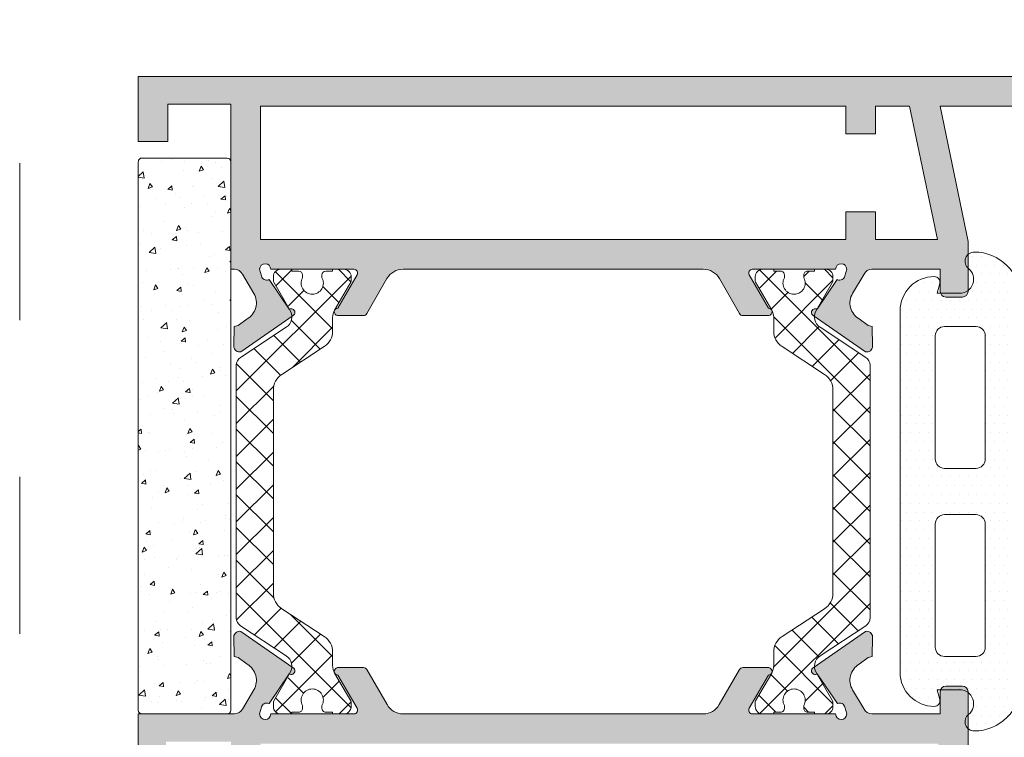
# Model space of a CAD drawing. Units: millimetres. Extents: x 0 to 4200, y -991 to 13.
# Drawn here: x 15 to 28, y -412 to -402 of the extents above; entities that cross this region are included whole.
import ezdxf

# ---------------------------------------------------------------- set-up
doc = ezdxf.new("R2010")
doc.units = ezdxf.units.MM
doc.linetypes.add('AI-Linetype-1', pattern=[4.233333332275, 2.1166666661375, -2.1166666661375])
doc.linetypes.add('DASHED', pattern=[0.75, 0.5, -0.25])
doc.layers.get('0').update_dxf_attribs({"lineweight": 9})
for name, color, linetype, lineweight in [('00_ANOTACIONES', 250, 'Continuous', 9), ('00_GRIS', 250, 'Continuous', 9), ('juntas', 7, 'Continuous', 9), ('perfiles', 7, 'Continuous', 9), ('poliamidas', 7, 'Continuous', 9), ('Sombreado perfiles', 250, 'Continuous', 15)]:
    doc.layers.add(name, color=color, linetype=linetype, lineweight=lineweight)
doc.layers.add('Cajetín', color=1, linetype='DASHED', plot=False)
doc.styles.add('catalogos 2.5', font='arial.ttf', dxfattribs={"height": 2.5})
doc.dimstyles.new('1-1', dxfattribs={"dimtxt": 2.5, "dimasz": 2.5, "dimexe": 0.5, "dimexo": 2.5, "dimgap": 1, "dimtad": 1, "dimdec": 1, "dimdsep": 46, "dimtxsty": 'catalogos 2.5', "dimcen": 0, "dimclrd": 256, "dimclre": 256, "dimclrt": 256, "dimadec": 0, "dimazin": 0, "dimtp": 0.2, "dimtm": 0.2, "dimtfac": 0.2, "dimtdec": 1, "dimtmove": 1, "dimatfit": 0, "dimfxl": 0, "dimtolj": 1, "dimtzin": 0, "dimarcsym": 0})

# ---------------------------------------------------------------- blocks, each defined once
blk = doc.blocks.new('*D278')
at = {"layer": '00_ANOTACIONES', "lineweight": -2, "ltscale": 10, "transparency": 16777216}
for p, q in [((16.60113476187462, -400.3513257196651), (16.60113476187462, -395.2929175052432)), ((188.4001627777604, -400.453034484095), (188.4001627777604, -395.2929175052432)), ((19.10113476187462, -395.7929175052432), (185.9001627777604, -395.7929175052432))]:
    blk.add_line(p, q, dxfattribs=at)
at = {"layer": '00_ANOTACIONES', "ltscale": 10, "transparency": 16777216}
for points in [[(19.10113476187462, -395.3762508385765), (19.10113476187462, -396.2095841719099), (16.60113476187462, -395.7929175052432)], [(185.9001627777604, -395.3762508385765), (185.9001627777604, -396.2095841719099), (188.4001627777604, -395.7929175052432)]]:
    blk.add_solid(points, dxfattribs=at)
at = {"layer": 'Defpoints', "color": 0, "ltscale": 10}
for p in [(188.4001627777604, -395.7929175052432), (16.60113476187462, -402.8513257196651), (188.4001627777604, -402.953034484095)]:
    blk.add_point(p, dxfattribs=at)
at = {"layer": '00_ANOTACIONES', "ltscale": 10, "transparency": 16777216, "insert": (102.5006487698175, -393.5429175052432), "char_height": 2.5, "attachment_point": 5, "style": 'catalogos 2.5'}
blk.add_mtext('\\A1;L', dxfattribs=at)
blk = doc.blocks.new('CAJETÍN_2014')
at = {"layer": 'Cajetín', "color": 33, "linetype": 'AI-Linetype-1', "lineweight": 9, "true_color": 0xc99e64}
blk.add_lwpolyline([(90.0000189662153, -279.3719312769501), (-90.00001896621484, -279.3719312769501), (-90.00001896621484, -39.3721103734083), (90.0000189662153, -39.3721103734083), (90.0000189662153, -279.3719312769501)], dxfattribs=at)
blk = doc.blocks.new('320024')
at = {"layer": '00_GRIS'}
h = blk.add_hatch(dxfattribs=at)
h.set_pattern_fill('AR-CONC', scale=0.015, angle=-1.272221872585407e-14, style=0)
h.set_pattern_definition([(49.99999999999999, (0, 0), (2.73277003494006, -0.2390862830835469), [0.28575, -3.14325]), (355, (0, 0), (-0.5286513213745394, 2.865852678585527), [0.2286, -2.51460876255]), (100.4514447, (0.227730105, -0.01992380250000005), (2.204118706355299, 2.626766278682926), [0.242850132, -2.671353669]), (46.18419999999998, (1.691979889528738e-16, 0.7619999999999999), (4.066185613381949, -0.6306349189909081), [0.428625, -4.714874999999999]), (96.63555760999996, (0.3388485000000002, 0.7094474999999999), (3.561062010772546, 3.711391868965822), [0.3642753471, -4.0070341224]), (351.1841511700001, (1.691979889528738e-16, 0.7619999999999999), (3.561062010974656, 3.711391868782989), [0.34289950605, -3.7718959788]), (20.99999999999998, (0.3810000000000001, 0.5714999999999999), (2.274215869036987, -1.533977972806315), [0.28575, -3.14325]), (326.0000000000001, (0.3810000000000001, 0.5714999999999999), (0.9270304252147067, 2.762819491834789), [0.2286, -2.5146]), (71.45144499999998, (0.5705179890000001, 0.4436685014999998), (3.201246289180743, 1.228841533288578), [0.242850132, -2.671349063999999]), (37.49999999999998, (0, 0), (0.04632904875887753, 1.268325583097297), [0, -2.48412, 0, -2.5527, 0, -2.524125]), (7.499999999999987, (0, 0), (1.002294937654587, 1.502708622271792), [0, -1.45542, 0, -2.42697, 0, -0.962025]), (327.5, (-0.8496299999999999, 1.886557576824543e-16), (2.033858927503071, -0.08593115989010211), [0, -0.9525, 0, -2.9718, 0, -3.94335]), (317.5, (-1.23063, 2.732547521588913e-16), (2.221937720790271, 0.3813973654999949), [0, -1.23825, 0, -1.97358, 0, -2.80035])])
edge = h.paths.add_edge_path()
edge.add_line((-14.80000000000109, -5), (14.79999999999927, -5))
edge.add_arc((14.80000000000018, -4.800000000000182), 0.1999999999998181, 269.9999999997394, 359.9999999997394)
edge.add_line((15, -4.800000000001091), (15, -0.2000000000007276))
edge.add_arc((14.79999999999927, -0.2000000000007276), 0.2000000000007276, 0, 90)
edge.add_line((14.79999999999927, 0), (-14.80000000000109, 0))
edge.add_arc((-14.80000000000018, -0.1999999999998181), 0.1999999999998181, 90.00000000026056, 180.0000000002605)
edge.add_line((-15, -0.2000000000007276), (-15, -4.800000000001091))
edge.add_arc((-14.80000000000109, -4.800000000001091), 0.1999999999989086, 180, 270)
at = {"layer": 'juntas'}
blk.add_lwpolyline([(-14.80000000000109, -5), (14.79999999999927, -5, 0.414213562373095), (15, -4.800000000001091), (15, -0.2000000000007276, 0.414213562373095), (14.79999999999927, 0), (-14.80000000000109, 0, 0.414213562373095), (-15, -0.2000000000007276), (-15, -4.800000000001091, 0.414213562373095)], format="xyb", close=True, dxfattribs=at)

msp = doc.modelspace()

# ---------------------------------------------------------------- hatches: boundary and pattern name
h = msp.add_hatch()
h.set_pattern_fill('DOTS', color=256, scale=0.075, angle=180, style=0)
h.set_pattern_definition([(360, (-614.4208630107514, -364.3004162581692), (0.05953124999999999, -0.1190625), [0, -0.1190625])])
edge = h.paths.add_edge_path(flags=16)
edge.add_arc((27.48376827232823, -406.4517776134312), 0.125, 90, 180, ccw=False)
edge.add_line((27.48376827232823, -406.3267776134312), (27.90876827232796, -406.3267776134312))
edge.add_arc((27.90876827232842, -406.4517776134312), 0.125, 360, 450, ccw=False)
edge.add_line((28.03376827232842, -406.4517776134312), (28.03376827232842, -408.1142776134307))
edge.add_arc((27.90876827232842, -408.1142776134307), 0.125, 270, 360, ccw=False)
edge.add_line((27.90876827232842, -408.2392776134307), (27.48376827232869, -408.2392776134307))
edge.add_arc((27.48376827232823, -408.1142776134307), 0.125, 180, 270, ccw=False)
edge.add_line((27.35876827232823, -408.1142776134307), (27.35876827232823, -406.4517776134312))
edge = h.paths.add_edge_path()
edge.add_arc((27.3463149376621, -406.1143242787648), 0.4625466653337753, 90, 180.0000000000035, ccw=False)
edge.add_arc((27.3463149376621, -405.7267776134313), 0.07500000000012363, 344.99999999990894, 449.99999999991314, ccw=False)
edge.add_line((27.41875937463374, -405.746189041814), (27.38376827232833, -405.8767776134309))
edge.add_line((27.38376827232878, -405.8767776134309), (27.68919690814391, -405.8767776134309))
edge.add_arc((27.68919690814346, -405.6892776134309), 0.1875000000000142, 270, 411.1932729159239)
edge.add_arc((27.8850391921851, -405.4457574915077), 0.1249999999998679, 90.00000000015632, 231.1932729160207, ccw=False)
edge.add_arc((27.8850391921851, -405.9444878655677), 0.6237303740595337, -0.11670577257910963, 90.00000000003138, ccw=False)
edge.add_line((28.50876827232878, -405.9457583410804), (28.50876827232878, -407.353446966828))
edge.add_arc((28.75876827232878, -407.353446966828), 0.2499999999998863, 179.9999999999577, 256.4825374726676)
edge.add_line((28.70033284469082, -407.5965216483496), (30.3226445464984, -407.8750730453817))
edge.add_arc((29.59237377904901, -411.6199338708011), 3.815400109497747, 424.1422093847118, 438.9654533696961, ccw=False)
edge.add_arc((31.1337401489227, -408.4727882329953), 0.3114343253845635, 285.17035615612906, 426.8017454584769, ccw=False)
edge.add_line((31.21523935416644, -408.7733697004419), (30.36807169678605, -408.8075734943354))
edge.add_arc((30.36829412043699, -408.6325736356848), 0.1750000000000383, 89.92717748624648, 269.9271774862465, ccw=False)
edge.add_line((30.36851654408838, -408.4575737770342), (31.09020989792589, -408.458491044466))
edge.add_arc((31.09096280743006, -408.4328407374014), 0.02566135470376024, 268.3186885831283, 476.603790407829)
edge.add_arc((31.08126898879709, -406.3188804216315), 2.091016639770936, 265.4189774516207, 269.9507385088641, ccw=False)
edge.add_line((30.91426206629149, -408.4032170728556), (30.58448469231189, -408.3487205829792))
edge.add_arc((30.34346072402604, -409.3748461999367), 1.05405233981244, 436.781563354368, 451.4558409047402)
edge.add_line((30.31668096105841, -408.3211341048368), (29.35499704743961, -408.4044792167592))
edge.add_line((29.35499704743961, -408.4044792167592), (28.75876827232878, -408.461261532239))
edge.add_arc((28.75876827232878, -408.711261532239), 0.25, 450, 540)
edge.add_line((28.50876827232878, -408.711261532239), (28.50876827232878, -411.1577968857814))
edge.add_arc((27.8850391921851, -411.1590673612945), 0.6237303740595608, 270.00000000001046, 360.1167057726137, ccw=False)
edge.add_arc((27.88503919218556, -411.6577977353536), 0.1250000000001421, 128.8067270840135, 269.9999999999479, ccw=False)
edge.add_arc((27.68919690814391, -411.4142776134308), 0.1874999999999827, 308.8067270840463, 450.0000000000347)
edge.add_line((27.68919690814346, -411.2267776134308), (27.38376827232833, -411.2267776134308))
edge.add_line((27.38376827232878, -411.2267776134308), (27.41875937463419, -411.3573661850482))
edge.add_arc((27.3463149376621, -411.3767776134309), 0.07500000000010458, 270.00000000008686, 375.00000000009106, ccw=False)
edge.add_arc((27.34631493766256, -410.989230948097), 0.4625466653340027, 179.9999999999718, 269.9999999999718, ccw=False)
edge.add_line((26.88376827232878, -410.989230948097), (26.88376827232878, -406.1143242787648))
edge = h.paths.add_edge_path(flags=16)
edge.add_arc((27.90876827232842, -410.651777613431), 0.125, 270, 360, ccw=False)
edge.add_line((27.90876827232842, -410.776777613431), (27.48376827232869, -410.776777613431))
edge.add_arc((27.48376827232823, -410.651777613431), 0.125, 180, 270, ccw=False)
edge.add_line((27.35876827232823, -410.651777613431), (27.35876827232823, -408.9892776134307))
edge.add_arc((27.48376827232823, -408.9892776134307), 0.125, 90, 180, ccw=False)
edge.add_line((27.48376827232823, -408.8642776134307), (27.90876827232796, -408.8642776134307))
edge.add_arc((27.90876827232842, -408.9892776134307), 0.125, 360, 450, ccw=False)
edge.add_line((28.03376827232842, -408.9892776134307), (28.03376827232842, -410.651777613431))
at = {"layer": 'poliamidas'}
h = msp.add_hatch(dxfattribs=at)
h.set_pattern_fill('ANSI37', color=256, scale=2.5, angle=90, style=0)
h.set_pattern_definition([(315, (-1608.90104173484, -1326.028488235581), (0.2209708691207961, 0.2209708691207961), []), (44.99999999999999, (-1608.90104173484, -1326.028488235581), (-0.2209708691207961, 0.2209708691207961), [])])
h.paths.add_polyline_path([(18.59881499246785, -410.7701008482281, -0.2596150195141397), (18.67410925208151, -410.9147219421216), (18.70377743664085, -410.936873065044, -1.131057982799917), (18.6556116445995, -411.0236481143802), (18.55309329570082, -411.1643827227417), (18.43030747357352, -411.3767140493687, 0.1257786469803215), (18.42417493793073, -411.4007066642926), (18.42417493793073, -411.4529266158024, 0.4142135623730951), (18.52417493793064, -411.5529266158019), (18.67417493793073, -411.5529266158019), (18.67417493793073, -411.5279266158022), (18.76792493793073, -411.5279266158022, 0.41421356237309), (18.81792493793046, -411.4779266158021), (18.81792493793046, -411.4380450535436, -0.5712867673663621), (18.94917493793037, -411.2154266158022, -0.5712867673663621), (19.08042493793073, -411.4380450535436), (19.08042493793073, -411.4779266158021, 0.4142135623730953), (19.13042493793046, -411.5279266158022), (19.22417493793046, -411.5279266158022), (19.22417493793046, -411.5529266158019), (19.37417493793055, -411.5529266158019, 0.4142135623730939), (19.47417493793046, -411.4529266158024), (19.47417493793046, -411.400706664293, 0.1378883643129526), (19.46685081524265, -411.3746534591996), (19.25103919905359, -411.0014542903291, -0.1318287551936764), (19.22417493793046, -410.9013342827202), (19.22417493793046, -410.7180976998015, 0.2528532011209987), (19.11121175335529, -410.5090022402192), (18.53713812250544, -410.1327663221928, -0.2528532011209995), (18.42417493793073, -409.9236708626104), (18.42417493793073, -409.8860306475253), (18.42417493793073, -408.5529266158019), (18.42417493793073, -407.1821823689938, -0.2528532011209992), (18.53713812250544, -406.973086909411), (19.11121175335529, -406.5968509913855, 0.2528532011209995), (19.22417493793046, -406.3877555318022), (19.22417493793046, -406.2045189488845, -0.1318287551936102), (19.25103919905359, -406.1043989412756), (19.46804240228721, -405.7291391822355, 0.1257786469849681), (19.47417493793046, -405.7051465673112), (19.47417493793046, -405.6529266158022, 0.4142135623730935), (19.37417493793055, -405.5529266158019), (19.22417493793046, -405.5529266158019), (19.22417493793046, -405.577926615802), (19.13042493793046, -405.577926615802, 0.4142135623730966), (19.08042493793073, -405.6279266158017), (19.08042493793073, -405.6678081780606, -0.5712867673663627), (18.94917493793037, -405.890426615802, -0.5712867673663621), (18.81792493793046, -405.6678081780606), (18.81792493793046, -405.6279266158017, 0.4142135623730925), (18.76792493793073, -405.577926615802), (18.67417493793073, -405.577926615802), (18.67417493793073, -405.5529266158019), (18.52417493793064, -405.5529266158019, 0.4142135623730963), (18.42417493793073, -405.6529266158018), (18.42417493793073, -405.7051465673121, 0.1378883643174793), (18.43149906061853, -405.7311997724059), (18.55309329570082, -405.9414705088629), (18.6556116445995, -406.0822051172236, -1.131057982799919), (18.70377743664085, -406.1689801665598), (18.67410925208151, -406.1911312894827, -0.2596150195137837), (18.59881499246785, -406.3357523833761), (17.98038306002309, -406.743378261825, 0.252156972581943), (17.92417493793073, -406.8477462527703), (17.92417493793073, -408.5529266158019), (17.92417493793073, -410.2581069788339, 0.2521569725819425), (17.98038306002309, -410.3624749697792)])
h = msp.add_hatch(dxfattribs=at)
h.set_pattern_fill('ANSI37', color=256, scale=2.5, angle=90, style=0)
h.set_pattern_definition([(315, (-1604.551041734095, -1326.028488235581), (0.2209708691207961, 0.2209708691207961), []), (44.99999999999999, (-1604.551041734095, -1326.028488235581), (-0.2209708691207961, 0.2209708691207961), [])])
h.paths.add_polyline_path([(26.42188646298109, -410.3624749697792, 0.2521569725819426), (26.47809458507345, -410.2581069788339), (26.47809458507345, -408.5529266158019), (26.47809458507345, -406.8477462527703, 0.2521569725819421), (26.42188646298109, -406.743378261825), (25.80345453053633, -406.3357523833761, -0.2595961698642272), (25.72815993992572, -406.1911431231615), (25.69847590588643, -406.1689801665598, -1.131057982799912), (25.74664169792777, -406.0822051172236), (25.84923853220425, -405.9413627661115), (25.97196204943066, -405.7291391822355, 0.1257786469802739), (25.97809458507345, -405.7051465673121), (25.97809458507345, -405.6529266158018, 0.4142135623730951), (25.87809458507354, -405.5529266158019), (25.72809458507345, -405.5529266158019), (25.72809458507345, -405.577926615802), (25.63434458507345, -405.577926615802, 0.4142135623730951), (25.58434458507372, -405.6279266158017), (25.58434458507372, -405.6678081780606, -0.5712867673663637), (25.45309458507381, -405.890426615802, -0.5712867673663643), (25.32184458507345, -405.6678081780606), (25.32184458507345, -405.6279266158017, 0.4142135623730959), (25.27184458507372, -405.577926615802), (25.17809458507372, -405.577926615802), (25.17809458507372, -405.5529266158019), (25.02809458507363, -405.5529266158019, 0.4142135623730943), (24.92809458507372, -405.6529266158022), (24.92809458507372, -405.7051465673112, 0.1378883643123229), (24.93541870776153, -405.7311997724041), (25.15123032395059, -406.1043989412756, -0.1318287551936096), (25.17809458507372, -406.2045189488845), (25.17809458507372, -406.3877555318027, 0.2528532011209991), (25.29105776964843, -406.5968509913855), (25.86513140049874, -406.973086909411, -0.2528532011209992), (25.97809458507345, -407.1821823689938), (25.97809458507345, -408.5529266158019), (25.97809458507345, -409.8860306475253), (25.97809458507345, -409.9236708626104, -0.2528532011209991), (25.86513140049829, -410.1327663221928), (25.29105776964843, -410.5090022402192, 0.2528532011209991), (25.17809458507372, -410.7180976998015), (25.17809458507372, -410.9013342827202, -0.1318287551936772), (25.15123032395059, -411.0014542903291), (24.93422712071697, -411.3767140493687, 0.1257786469844278), (24.92809458507372, -411.400706664293), (24.92809458507372, -411.4529266158024, 0.4142135623730945), (25.02809458507363, -411.5529266158023), (25.17809458507372, -411.5529266158023), (25.17809458507372, -411.5279266158022), (25.27184458507372, -411.5279266158022, 0.4142135623730953), (25.32184458507345, -411.4779266158021), (25.32184458507345, -411.4380450535436, -0.5712867673663636), (25.45309458507381, -411.2154266158022, -0.5712867673663637), (25.58434458507372, -411.4380450535436), (25.58434458507372, -411.4779266158021, 0.4142135623730913), (25.63434458507345, -411.5279266158022), (25.72809458507345, -411.5279266158022), (25.72809458507345, -411.5529266158023), (25.87809458507354, -411.5529266158023, 0.4142135623730941), (25.97809458507345, -411.4529266158024), (25.97809458507345, -411.4007066642926, 0.1378883643174045), (25.97077046238519, -411.3746534591983), (25.84923853220471, -411.1644904654931), (25.74664169792777, -411.0236481143811, -1.131057982799858), (25.69847590588643, -410.9368730650449), (25.72815993992572, -410.9147101084427, -0.2595961698645827), (25.80345453053633, -410.7701008482281)])
at = {"layer": 'Sombreado perfiles'}
h = msp.add_hatch(color=256, dxfattribs=at)
h.paths.add_polyline_path([(27.01279738266294, -403.3530344840951), (27.38723216889821, -405.1530344840949), (26.55113476187489, -405.1530344840949), (26.55113476187489, -404.777682298823), (26.1511347618748, -404.777682298823), (26.1511347618748, -405.1530344840949), (18.25113476187471, -405.1530344840949), (18.25113476187471, -403.3530344840951), (26.1511347618748, -403.3530344840951), (26.1511347618748, -403.7276822988233), (26.55102264053676, -403.7276822988233), (26.55102264053676, -403.3530344840951)], flags=16)
edge = h.paths.add_edge_path()
edge.add_line((30.05113476187489, -403.3789322988232), (30.05113476187489, -403.828034484095))
edge.add_arc((30.17613476187489, -403.828034484095), 0.125, 180, 270)
edge.add_line((30.17613476187489, -403.953034484095), (30.42613476187489, -403.953034484095))
edge.add_line((30.42613476187489, -403.953034484095), (30.86363476187489, -403.828034484095))
edge.add_line((30.86363476187489, -403.828034484095), (30.86363476187489, -403.703034484095))
edge.add_line((30.86363476187489, -403.703034484095), (30.42613476187489, -403.703034484095))
edge.add_line((30.42613476187489, -403.703034484095), (30.42613476187489, -403.328034484095))
edge.add_line((30.42613476187489, -403.328034484095), (32.30113476187489, -403.328034484095))
edge.add_line((32.30113476187489, -403.328034484095), (32.30113476187489, -403.703034484095))
edge.add_line((32.30113476187489, -403.703034484095), (31.86363476187489, -403.703034484095))
edge.add_line((31.86363476187489, -403.703034484095), (31.86363476187489, -403.828034484095))
edge.add_line((31.86363476187489, -403.828034484095), (32.30113476187489, -403.953034484095))
edge.add_line((32.30113476187489, -403.953034484095), (32.67613476187489, -403.953034484095))
edge.add_arc((32.67613476187489, -403.828034484095), 0.125, -90, 0)
edge.add_line((32.80113476187489, -403.828034484095), (32.80113476187489, -403.078034484095))
edge.add_arc((32.67613476187489, -403.078034484095), 0.125, 0, 90)
edge.add_line((32.67613476187489, -402.953034484095), (16.60113476187507, -402.953034484095))
edge.add_line((16.60113476187462, -402.953034484095), (16.60113476187462, -403.828034484095))
edge.add_line((16.60113476187462, -403.828034484095), (17.00113476187471, -403.828034484095))
edge.add_line((17.00113476187471, -403.828034484095), (17.00113476187471, -403.328034484095))
edge.add_line((17.00113476187471, -403.328034484095), (17.85113476187462, -403.328034484095))
edge.add_line((17.85113476187462, -403.328034484095), (17.85113476187462, -405.553034484095))
edge.add_line((17.85113476187462, -405.553034484095), (17.9011347618748, -405.553034484095))
edge.add_arc((17.89594289923889, -405.6779266158019), 0.1249999999998851, 28.926849888763684, 87.6195406895315, ccw=False)
edge.add_line((18.00534764368786, -405.6174650421203), (18.16037789295638, -405.8803702670152))
edge.add_line((18.16037789295615, -405.8803702670157), (18.16050336305989, -405.8802963327403))
edge.add_arc((17.94511614653265, -406.0072149954999), 0.2500000000000676, -59.907609244653486, 30.50906317466149, ccw=False)
edge.add_line((18.07046510531154, -406.2235194996906), (18.07051338879319, -406.2236028185685))
edge.add_line((18.07051338879319, -406.2236028185685), (17.94935004114086, -406.3136518567662))
edge.add_line((17.94935004114086, -406.3136518567662), (17.89719664585346, -406.3266551586548))
edge.add_line((17.89719664585391, -406.3266551586548), (17.89087264921045, -406.5898837147224))
edge.add_line((17.89087264921045, -406.5898837147224), (17.89082206347712, -406.5924476021673))
edge.add_arc((17.96582028490775, -406.5929641118528), 0.07499999999997599, 179.605412546788, 285.2514152281663)
edge.add_line((17.98554941328257, -406.6653226738449), (18.69057872706981, -406.176297876983))
edge.add_line((18.69057872706981, -406.176297876983), (18.69220421955742, -406.1771490564761))
edge.add_arc((18.66494313926978, -406.1352344587617), 0.05000000000000308, -56.96019130673436, 124.0715258645864)
edge.add_line((18.63693176895231, -406.0938175161782), (18.36579226985259, -405.6929171339707))
edge.add_line((18.36579226985259, -405.6929171339712), (18.36184587541879, -405.6949123075856))
edge.add_arc((18.33489561570423, -405.6249217117793), 0.0750000000000236, -165.99999999998374, -68.94052799990573, ccw=False)
edge.add_line((18.2621234362332, -405.6430658539493), (18.23863476187444, -405.5529266158023))
edge.add_arc((18.31363476187471, -405.5529266158023), 0.07499999999993179, 0, 180, ccw=False)
edge.add_line((18.38863476187453, -405.5529266158023), (19.51363476187453, -405.5529266158023))
edge.add_line((19.51363476187453, -405.5529266158023), (19.51363154628143, -405.5529902773765))
edge.add_arc((19.51110922500857, -405.6029266158021), 0.04999999999999565, -31.867324547754322, 87.10840540209529, ccw=False)
edge.add_line((19.55357287075276, -405.6293243200603), (19.55359928638154, -405.6293407414473))
edge.add_line((19.55359928638154, -405.6293407414473), (19.2962040569364, -406.0779266596387))
edge.add_arc((19.2962702660634, -406.1279266158022), 0.050000000000001, 90.07587009327854, 261.3174355723164)
edge.add_line((19.28872226573822, -406.1773536093492), (19.28863476187485, -406.1779266158023))
edge.add_line((19.28863476187462, -406.1779266158023), (19.33863476187457, -406.1779266158023))
edge.add_line((19.3386347618748, -406.1779266158023), (19.64221533111163, -406.1779266158023))
edge.add_arc((19.6422153311114, -406.1279266158022), 0.04999999999999716, -90, -28.30546517393988)
edge.add_line((19.68623693753489, -406.1516352253757), (19.68628909078529, -406.1515806873549))
edge.add_line((19.68628909078507, -406.1515806873549), (19.95767409111477, -405.6786135316752))
edge.add_arc((20.17451372448249, -405.803034484095), 0.2499999999999575, 90, 150.1531199731482, ccw=False)
edge.add_line((20.17451372448249, -405.553034484095), (24.22775579926679, -405.553034484095))
edge.add_arc((24.22775579926656, -405.803034484095), 0.2500000000000924, 29.846880026857775, 90, ccw=False)
edge.add_line((24.44459543263474, -405.6786135316752), (24.71598043296444, -406.1515806873549))
edge.add_line((24.71598043296399, -406.1515806873549), (24.71603258621417, -406.1516352253757))
edge.add_arc((24.76005419263765, -406.1279266158022), 0.04999999999999637, 208.3054651739399, 270)
edge.add_line((24.76005419263765, -406.1779266158023), (25.06363476187448, -406.1779266158023))
edge.add_line((25.06363476187471, -406.1779266158023), (25.11363476187489, -406.1779266158023))
edge.add_line((25.11363476187489, -406.1779266158023), (25.11354725801129, -406.1773536093492))
edge.add_arc((25.10599925768565, -406.1279266158022), 0.05000000000000058, -81.31743557231641, 89.92412990672146)
edge.add_line((25.10606546681311, -406.0779266596387), (24.84867023736797, -405.6293407414473))
edge.add_line((24.84867023736751, -405.6293407414473), (24.8486966529963, -405.6293243200607))
edge.add_arc((24.89116029874094, -405.6029266158021), 0.04999999999999103, 92.89159459777397, 211.8673245477439, ccw=False)
edge.add_line((24.88863797746762, -405.552990277376), (24.88863476187453, -405.5529266158019))
edge.add_line((24.88863476187453, -405.5529266158023), (26.01363476187453, -405.5529266158023))
edge.add_arc((26.0886347618748, -405.5529266158023), 0.07500000000004547, 0, 180, ccw=False)
edge.add_line((26.16363476187507, -405.5529266158023), (26.14014608751631, -405.6430658539493))
edge.add_arc((26.06737390804528, -405.6249217117793), 0.0750000000000016, -111.05947200008359, -14.00000000003729, ccw=False)
edge.add_line((26.04042364833094, -405.6949123075856), (26.03647725389692, -405.6929171339712))
edge.add_line((26.03647725389692, -405.6929171339712), (25.7653377547972, -406.0938175161782))
edge.add_arc((25.73732638447973, -406.1352344587617), 0.05000000000001837, 55.92847413553517, 236.9601913067099)
edge.add_line((25.71006530419209, -406.1771490564761), (25.7116907966797, -406.176297876983))
edge.add_line((25.71169079667925, -406.176297876983), (26.41672011046649, -406.6653226738449))
edge.add_arc((26.43644923884221, -406.5929641118528), 0.07499999999999647, 254.7485847718258, 360.3945874532452)
edge.add_line((26.51144746027239, -406.5924476021673), (26.51139687453906, -406.5898837147224))
edge.add_line((26.51139687453906, -406.5898837147224), (26.5050728778956, -406.3266551586548))
edge.add_line((26.5050728778956, -406.3266551586548), (26.45291948260819, -406.3136518567662))
edge.add_line((26.45291948260819, -406.3136518567662), (26.33175613495587, -406.223602818568))
edge.add_line((26.33175613495587, -406.2236028185685), (26.33180441843774, -406.2235194996906))
edge.add_arc((26.45715337721686, -406.0072149955004), 0.2499999999999809, 149.4909368253323, 239.90760924467548, ccw=False)
edge.add_line((26.24176616068962, -405.8802963327403), (26.24189163079336, -405.8803702670157))
edge.add_line((26.24189163079336, -405.8803702670157), (26.39692188006165, -405.6174650421208))
edge.add_arc((26.50632662451062, -405.6779266158019), 0.12499999999994, 92.38045931041512, 151.0731501112021, ccw=False)
edge.add_line((26.50113476187471, -405.553034484095), (27.42613476187489, -405.553034484095))
edge.add_line((27.42613476187489, -405.553034484095), (27.42613476187489, -405.8530344840947))
edge.add_arc((27.50113476187471, -405.8530344840947), 0.07500000000004547, 180.0000000000326, 270)
edge.add_line((27.50113476187471, -405.928034484095), (27.72613476187462, -405.928034484095))
edge.add_arc((27.72613476187462, -405.8530344840951), 0.07499999999999929, -89.99999999991316, -8.142219984546603e-12)
edge.add_line((27.80113476187489, -405.8530344840951), (27.80113476187489, -405.1787043875797))
edge.add_line((27.80113476187489, -405.1787043875797), (27.42674738558276, -403.3530344840951))
edge.add_line((27.42674738558253, -403.3530344840951), (30.05113476187466, -403.3530344840951))
edge.add_line((30.05113476187489, -403.3530344840951), (30.05113476187489, -403.3789322988232))
h = msp.add_hatch(color=256, dxfattribs=at)
h.paths.add_polyline_path([(18.25113476187471, -411.9529266158024), (27.4011347618748, -411.9529266158024), (27.4011347618748, -412.6779266158023), (26.1511347618748, -412.6779266158023), (26.1511347618748, -417.5529266158019), (18.25113476187471, -417.5529266158019)], flags=16)
edge = h.paths.add_edge_path()
edge.add_line((27.55113476187489, -417.0779266158024), (27.30113476187489, -417.0779266158024))
edge.add_line((27.30113476187489, -417.0779266158024), (27.30113476187489, -417.5779266158024))
edge.add_line((27.30113476187489, -417.5779266158024), (26.55113476187489, -417.5779266158024))
edge.add_line((26.55113476187489, -417.5779266158024), (26.55113476187489, -413.0779266158024))
edge.add_line((26.55113476187489, -413.0779266158024), (27.30113476187489, -413.0779266158024))
edge.add_line((27.30113476187489, -413.0779266158024), (27.30113476187489, -413.5779266158024))
edge.add_line((27.30113476187489, -413.5779266158024), (27.55113476187489, -413.5779266158024))
edge.add_line((27.55113476187489, -413.5779266158024), (27.80113476187489, -413.3279266158024))
edge.add_line((27.80113476187489, -413.3279266158024), (27.80113476187489, -411.2529266158026))
edge.add_arc((27.72613476187462, -411.2529266158022), 0.07500000000004547, 3.256887993818641e-11, 90)
edge.add_line((27.72613476187462, -411.1779266158023), (27.50113476187471, -411.1779266158023))
edge.add_arc((27.50113476187471, -411.2529266158022), 0.07500000000000284, 90.00000000008683, 179.9999999999891)
edge.add_line((27.42613476187489, -411.2529266158022), (27.42613476187489, -411.5529266158019))
edge.add_line((27.42613476187489, -411.5529266158023), (26.50113476187471, -411.5528187475093))
edge.add_arc((26.50632662451062, -411.4279266158023), 0.1249999999999478, 208.9268498888007, 267.6195406895849, ccw=False)
edge.add_line((26.39692188006165, -411.4883881894839), (26.24189163079336, -411.225482964589))
edge.add_line((26.24189163079336, -411.225482964589), (26.24176616068962, -411.2255568988644))
edge.add_arc((26.45715337721686, -411.0986382361043), 0.2499999999999786, 120.09239075535399, 210.5090631746782, ccw=False)
edge.add_line((26.33180441843797, -410.8823337319136), (26.33175613495609, -410.8822504130358))
edge.add_line((26.33175613495587, -410.8822504130358), (26.45291948260819, -410.7922013748375))
edge.add_line((26.45291948260819, -410.792201374838), (26.5050728778956, -410.7791980729494))
edge.add_line((26.5050728778956, -410.7791980729494), (26.51144746027239, -410.5134056294369))
edge.add_arc((26.43644923884176, -410.5128891197514), 0.07500000000008976, -0.3945874532222702, 105.2514152280797)
edge.add_line((26.41672011046649, -410.4405305577593), (25.71169079667925, -410.9295553546217))
edge.add_line((25.71169079667925, -410.9295553546217), (25.71006530419186, -410.9287041751286))
edge.add_arc((25.73732638448018, -410.9706187728425), 0.04999999999997627, 123.0398086932856, 304.0715258643501)
edge.add_line((25.76533775479675, -411.012035715426), (26.0367899719929, -411.4133984751352))
edge.add_arc((26.06837476373221, -411.4801420876097), 0.07383975132204663, 13.593513479471426, 115.32471503771541, ccw=False)
edge.add_line((26.14014608751586, -411.4627873776553), (26.16363476187462, -411.5529266158023))
edge.add_arc((26.0886347618748, -411.5529266158023), 0.07499999999993179, -180, 0, ccw=False)
edge.add_line((26.01363476187453, -411.5529266158023), (24.88863476187453, -411.5529266158023))
edge.add_line((24.88863476187453, -411.5529266158023), (24.88863797746762, -411.5528629542282))
edge.add_arc((24.89116029874094, -411.5029266158022), 0.04999999999998992, 148.1326754522734, 267.1084054022254, ccw=False)
edge.add_line((24.8486966529963, -411.4765289115439), (24.84867023736751, -411.4765124901569))
edge.add_line((24.84867023736751, -411.4765124901569), (25.10606546681265, -411.0279265719655))
edge.add_arc((25.10599925768565, -410.9779266158021), 0.050000000000001, -89.92412990672146, 81.31743557231641)
edge.add_line((25.11354725801129, -410.928499622255), (25.11363476187489, -410.9279266158019))
edge.add_line((25.11363476187489, -410.9279266158023), (24.76005419263811, -410.9279266158023))
edge.add_arc((24.76005419263765, -410.9779266158021), 0.04999999999999716, 90, 151.6945348260601)
edge.add_line((24.71603258621417, -410.954218006229), (24.71598043296399, -410.9542725442498))
edge.add_line((24.71598043296399, -410.9542725442493), (24.44337594702188, -411.427680243281))
edge.add_arc((24.22672753961797, -411.3029266158023), 0.2499999999999468, -90, -29.934821890535773, ccw=False)
edge.add_line((24.22672753961797, -411.5529266158023), (20.17555201139885, -411.5529266158023))
edge.add_arc((20.17555201139839, -411.3029266158019), 0.2500000000000426, 209.9357332617586, 269.99999999997397, ccw=False)
edge.add_line((19.9589055884062, -411.4276836893678), (19.68628909078529, -410.9542725442493))
edge.add_line((19.68628909078507, -410.9542725442493), (19.68623693753466, -410.954218006229))
edge.add_arc((19.6422153311114, -410.9779266158021), 0.04999999999988449, 28.30546517397657, 90.00000000013027)
edge.add_line((19.6422153311114, -410.9279266158023), (19.28863476187462, -410.9279266158023))
edge.add_line((19.28863476187462, -410.9279266158023), (19.28872226573799, -410.9284996222555))
edge.add_arc((19.2962702660634, -410.9779266158021), 0.05000000000000058, 98.68256442768359, 269.9241299067215)
edge.add_line((19.2962040569364, -411.0279265719655), (19.55359928638154, -411.4765124901569))
edge.add_line((19.55359928638154, -411.4765124901569), (19.55357287075276, -411.4765289115439))
edge.add_arc((19.51110922500857, -411.5029266158022), 0.04999999999999103, -87.10840540222603, 31.86732454774392, ccw=False)
edge.add_line((19.51363154628143, -411.5528629542282), (19.51363476187453, -411.5529266158023))
edge.add_line((19.51363476187453, -411.5529266158023), (18.38863476187453, -411.5529266158023))
edge.add_arc((18.31363476187471, -411.5529266158023), 0.07500000000004547, -180, 0, ccw=False)
edge.add_line((18.23863476187489, -411.5529266158023), (18.26212343623365, -411.4627873776553))
edge.add_arc((18.33489561570423, -411.4809315198254), 0.07500000000012222, 68.94052799991931, 165.9999999999521, ccw=False)
edge.add_line((18.36184587541902, -411.4109409240191), (18.36579226985259, -411.4129360976335))
edge.add_line((18.36579226985259, -411.4129360976331), (18.63693176895254, -411.0120357154256))
edge.add_arc((18.66494313926978, -410.9706187728425), 0.04999999999998011, 235.9284741355055, 416.9601913067211)
edge.add_line((18.69220421955742, -410.9287041751286), (18.69057872706981, -410.9295553546217))
edge.add_line((18.69057872706981, -410.9295553546217), (17.98554941328257, -410.4405305577598))
edge.add_arc((17.96582028490729, -410.5128891197514), 0.07499999999999306, 74.74858477182508, 180.3945874532452)
edge.add_line((17.89082206347712, -410.5134056294369), (17.89719664585391, -410.7791980729494))
edge.add_line((17.89719664585391, -410.7791980729494), (17.94935004114132, -410.792201374838))
edge.add_line((17.94935004114086, -410.792201374838), (18.07051338879319, -410.8822504130358))
edge.add_line((18.07051338879319, -410.8822504130358), (18.07046510531154, -410.8823337319136))
edge.add_arc((17.94511614653265, -411.0986382361043), 0.2500000000000471, -30.509063174662174, 59.907609244654225, ccw=False)
edge.add_line((18.16050336305989, -411.2255568988644), (18.16037789295615, -411.225482964589))
edge.add_line((18.16037789295615, -411.225482964589), (18.00534764368763, -411.4883881894839))
edge.add_arc((17.89594289923889, -411.4279266158023), 0.12499999999994, -87.61954068958488, -28.926849888797904, ccw=False)
edge.add_line((17.9011347618748, -411.5528187475093), (16.60113476187485, -411.5529266158019))
edge.add_line((16.60113476187462, -411.5529266158023), (16.60113476187462, -412.4279266158023))
edge.add_line((16.60113476187462, -412.4279266158023), (16.97613476187462, -412.4279266158023))
edge.add_line((16.97613476187462, -412.4279266158023), (16.97613476187462, -411.9279266158023))
edge.add_line((16.97613476187462, -411.9279266158023), (17.85113476187462, -411.9279266158023))
edge.add_line((17.85113476187462, -411.9279266158023), (17.85113476187462, -417.5779266158024))
edge.add_line((17.85113476187462, -417.5779266158024), (16.97613476187462, -417.5779266158024))
edge.add_line((16.97613476187462, -417.5779266158024), (16.97613476187462, -417.0779266158024))
edge.add_line((16.97613476187462, -417.0779266158024), (16.60113476187462, -417.0779266158024))
edge.add_line((16.60113476187462, -417.0779266158024), (16.60113476187462, -417.9529266158024))
edge.add_line((16.60113476187462, -417.9529266158024), (27.80113476187466, -417.9529266158024))
edge.add_line((27.80113476187489, -417.9529266158024), (27.80113476187489, -417.3279266158024))
edge.add_line((27.80113476187489, -417.3279266158024), (27.55113476187489, -417.0779266158024))

# ---------------------------------------------------------------- linework, layer by layer
at = {"layer": 'juntas'}
msp.add_lwpolyline([(28.50876827232878, -411.1577968857814, -0.4148102824834597), (27.8850391921851, -411.7827977353541, -0.7079954006396394), (27.80670227856899, -411.5603896865846, 0.7079954006399087), (27.68919690814346, -411.2267776134308), (27.38376827232878, -411.2267776134308), (27.41875937463374, -411.3573661850482, -0.4931454260312466), (27.3463149376621, -411.4517776134312, -0.4142135623730961), (26.88376827232878, -410.989230948097), (26.88376827232878, -406.1143242787648, -0.414213562373131), (27.3463149376621, -405.651777613431, -0.4931454260312488), (27.41875937463374, -405.746189041814), (27.38376827232878, -405.8767776134309), (27.68919690814346, -405.8767776134309, 0.7079954006397996), (27.80670227856899, -405.5431655402772, -0.7079954006393753), (27.8850391921851, -405.3207574915082, -0.4148102824835339), (28.50876827232878, -405.9457583410804)], format="xyb", dxfattribs=at)
for points in [[(27.35876827232823, -406.4517776134312, -0.4142135623730958), (27.48376827232823, -406.3267776134312), (27.90876827232842, -406.3267776134312, -0.4142135623730961), (28.03376827232842, -406.4517776134312), (28.03376827232842, -408.1142776134307, -0.4142135623730961), (27.90876827232842, -408.2392776134307), (27.48376827232823, -408.2392776134307, -0.4142135623730961), (27.35876827232823, -408.1142776134307)], [(28.03376827232842, -410.651777613431, -0.4142135623730961), (27.90876827232842, -410.776777613431), (27.48376827232823, -410.776777613431, -0.4142135623730961), (27.35876827232823, -410.651777613431), (27.35876827232823, -408.9892776134307, -0.4142135623730958), (27.48376827232823, -408.8642776134307), (27.90876827232842, -408.8642776134307, -0.4142135623730961), (28.03376827232842, -408.9892776134307)]]:
    msp.add_lwpolyline(points, format="xyb", close=True, dxfattribs=at)
at = {"layer": 'perfiles'}
for points in [[(32.67613476187489, -402.953034484095), (16.60113476187462, -402.953034484095), (16.60113476187462, -403.828034484095), (17.00113476187471, -403.828034484095), (17.00113476187471, -403.328034484095), (17.85113476187462, -403.328034484095), (17.85113476187462, -405.553034484095), (17.9011347618748, -405.553034484095, -0.261844700070538), (18.00534764368786, -405.6174650421203), (18.16037789295615, -405.8803702670157), (18.16050336305989, -405.8802963327398, -0.4163451789834367), (18.07046510531154, -406.2235194996906), (18.07051338879319, -406.2236028185685), (17.94935004114086, -406.3136518567662), (17.89719664585391, -406.3266551586548), (17.89087264921045, -406.5898837147224), (17.89082206347712, -406.5924476021673, 0.4966545224784287), (17.98554941328257, -406.6653226738449), (18.69057872706981, -406.176297876983), (18.69220421955742, -406.1771490564761, 1.009044206331498), (18.63693176895231, -406.0938175161782), (18.36579226985259, -405.6929171339712), (18.36184587541902, -405.6949123075856, -0.4507793427524898), (18.2621234362332, -405.6430658539493), (18.23863476187489, -405.5529266158023, -0.9999999999999999), (18.38863476187453, -405.5529266158023), (19.51363476187453, -405.5529266158023), (19.51363154628143, -405.552990277376, -0.5714066044892783), (19.55357287075276, -405.6293243200603), (19.55359928638154, -405.6293407414473), (19.2962040569364, -406.0779266596387, 0.9263470918003541), (19.28872226573822, -406.1773536093492), (19.28863476187462, -406.1779266158023), (19.3386347618748, -406.1779266158023), (19.6422153311114, -406.1779266158023, 0.2758897227919805), (19.68623693753489, -406.1516352253757), (19.68628909078507, -406.1515806873549), (19.95767409111522, -405.6786135316752, -0.2686654009515732), (20.17451372448249, -405.553034484095), (24.22775579926656, -405.553034484095, -0.2686654009515579), (24.44459543263474, -405.6786135316752), (24.71598043296399, -406.1515806873549), (24.71603258621417, -406.1516352253757, 0.2758897227919805), (24.76005419263765, -406.1779266158023), (25.06363476187471, -406.1779266158023), (25.11363476187489, -406.1779266158023), (25.11354725801129, -406.1773536093492, 0.9263470918003545), (25.10606546681311, -406.0779266596387), (24.84867023736751, -405.6293407414473), (24.8486966529963, -405.6293243200603, -0.571406604489843), (24.88863797746762, -405.552990277376), (24.88863476187453, -405.5529266158023), (26.01363476187453, -405.5529266158023, -0.9999999999999999), (26.16363476187507, -405.5529266158023), (26.14014608751586, -405.6430658539493, -0.4507793427522472), (26.04042364833094, -405.6949123075856), (26.03647725389692, -405.6929171339712), (25.76533775479675, -406.0938175161782, 1.009044206330408), (25.71006530419209, -406.1771490564761), (25.71169079667925, -406.176297876983), (26.41672011046649, -406.6653226738449, 0.4966545224783911), (26.51144746027239, -406.5924476021673), (26.51139687453906, -406.5898837147224), (26.5050728778956, -406.3266551586548), (26.45291948260819, -406.3136518567662), (26.33175613495587, -406.2236028185685), (26.33180441843797, -406.2235194996906, -0.4163451789833387), (26.24176616068962, -405.8802963327403), (26.24189163079336, -405.8803702670157), (26.39692188006165, -405.6174650421203, -0.2618447000706033), (26.50113476187471, -405.553034484095), (27.42613476187489, -405.553034484095), (27.42613476187489, -405.8530344840951, 0.4142135623729842), (27.50113476187471, -405.928034484095), (27.72613476187507, -405.928034484095, 0.4142135623727898), (27.80113476187489, -405.8530344840951), (27.80113476187489, -405.1787043875797), (27.42674738558253, -403.3530344840951), (30.05113476187489, -403.3530344840951)], [(27.80113476187489, -413.3279266158024), (27.80113476187489, -411.2529266158022, 0.4142135623729841), (27.72613476187462, -411.1779266158023), (27.50113476187471, -411.1779266158023, 0.4142135623727619), (27.42613476187489, -411.2529266158022), (27.42613476187489, -411.5529266158023), (26.50113476187471, -411.5528187475093, -0.2618447000705907), (26.39692188006165, -411.4883881894839), (26.24189163079336, -411.225482964589), (26.24176616068962, -411.2255568988644, -0.4163451789833386), (26.33180441843797, -410.8823337319136), (26.33175613495587, -410.8822504130358), (26.45291948260819, -410.792201374838), (26.5050728778956, -410.7791980729494), (26.51144746027239, -410.5134056294369, 0.4966545224784245), (26.41672011046649, -410.4405305577593), (25.71169079667925, -410.9295553546217), (25.71006530419209, -410.9287041751286, 1.009044206330408), (25.76533775479675, -411.012035715426), (26.03678997199313, -411.4133984751356, -0.4755366514970573), (26.14014608751586, -411.4627873776553), (26.16363476187462, -411.5529266158023, -0.9999999999999999), (26.01363476187453, -411.5529266158023), (24.88863476187453, -411.5529266158023), (24.88863797746762, -411.5528629542282, -0.5714066044897961), (24.8486966529963, -411.4765289115439), (24.84867023736751, -411.4765124901569), (25.10606546681311, -411.0279265719655, 0.9263470918003494), (25.11354725801129, -410.928499622255), (25.11363476187489, -410.9279266158023), (24.76005419263765, -410.9279266158023, 0.2758897227919805), (24.71603258621417, -410.954218006229), (24.71598043296399, -410.9542725442493), (24.4433759470221, -411.427680243281, -0.2682540273309211), (24.22672753961797, -411.5529266158023), (20.17555201139839, -411.5529266158023, -0.268249764570716), (19.9589055884062, -411.4276836893678), (19.68628909078507, -410.9542725442493), (19.68623693753489, -410.954218006229, 0.2758897227922346), (19.6422153311114, -410.9279266158023), (19.28863476187462, -410.9279266158023), (19.28872226573822, -410.928499622255, 0.9263470918003545), (19.2962040569364, -411.0279265719655), (19.55359928638154, -411.4765124901569), (19.55357287075276, -411.4765289115439, -0.5714066044898242), (19.51363154628143, -411.5528629542282), (19.51363476187453, -411.5529266158023), (18.38863476187453, -411.5529266158023, -0.9999999999999999), (18.23863476187489, -411.5529266158023), (18.2621234362332, -411.4627873776553, -0.4507793427524163), (18.36184587541902, -411.4109409240191), (18.36579226985259, -411.4129360976331), (18.63693176895231, -411.012035715426, 1.009044206331501), (18.69220421955742, -410.9287041751286), (18.69057872706981, -410.9295553546217), (17.98554941328257, -410.4405305577593, 0.4966545224784265), (17.89082206347712, -410.5134056294369), (17.89719664585391, -410.7791980729494), (17.94935004114086, -410.792201374838), (18.07051338879319, -410.8822504130358), (18.07046510531154, -410.8823337319136, -0.4163451789834384), (18.16050336305989, -411.2255568988644), (18.16037789295615, -411.225482964589), (18.00534764368786, -411.4883881894839, -0.2618447000705971), (17.9011347618748, -411.5528187475093), (16.60113476187462, -411.5529266158023), (16.60113476187462, -412.4279266158023)]]:
    msp.add_lwpolyline(points, format="xyb", dxfattribs=at)
msp.add_lwpolyline([(27.01279738266294, -403.3530344840951), (27.38723216889821, -405.1530344840949), (26.55113476187489, -405.1530344840949), (26.55113476187489, -404.777682298823), (26.1511347618748, -404.777682298823), (26.1511347618748, -405.1530344840949), (18.25113476187471, -405.1530344840949), (18.25113476187471, -403.3530344840951), (26.1511347618748, -403.3530344840951), (26.1511347618748, -403.7276822988233), (26.55102264053676, -403.7276822988233), (26.55102264053676, -403.3530344840951)], close=True, dxfattribs=at)
at = {"layer": 'poliamidas'}
for points in [[(17.98038306002309, -410.3624749697792, -0.2521569725819333), (17.92417493793073, -410.2581069788339), (17.92417493793073, -408.5529266158019), (17.92417493793073, -406.8477462527703, -0.2521569725819289), (17.98038306002309, -406.743378261825), (18.59881499246785, -406.3357523833761, 0.3971888983515475), (18.65166385348039, -406.111926811855), (18.43030747357352, -405.7291391822355, -0.1257786469867993), (18.42417493793073, -405.7051465673107), (18.42417493793073, -405.6529266158022, -0.4142135623730924), (18.52417493793018, -405.5529266158019), (18.67417493793073, -405.5529266158019), (18.67417493793073, -405.577926615802), (18.76792493793073, -405.577926615802, -0.4142135623731001), (18.81792493793046, -405.6279266158017), (18.81792493793046, -405.6678081780606, 0.5712867673663637), (18.94917493793037, -405.890426615802, 0.5712867673663642), (19.08042493793073, -405.6678081780606), (19.08042493793073, -405.6279266158017, -0.4142135623730965), (19.13042493793046, -405.577926615802), (19.22417493793046, -405.577926615802), (19.22417493793046, -405.5529266158019), (19.37417493793055, -405.5529266158019, -0.4142135623730974), (19.47417493793046, -405.6529266158022), (19.47417493793046, -405.7051465673107, -0.1257786469871154), (19.46804240228721, -405.7291391822355), (19.25103919905359, -406.1043989412756, 0.1318287551934445), (19.22417493793046, -406.2045189488845), (19.22417493793046, -406.3877555318022, -0.2528532011209038), (19.11121175335575, -406.5968509913851), (18.53713812250498, -406.9730869094114, 0.2528532011209038), (18.42417493793073, -407.1821823689943), (18.42417493793073, -408.5529266158019), (18.42417493793073, -409.8860306475253), (18.42417493793073, -409.9236708626095, 0.2528532011208859), (18.53713812250498, -410.1327663221928), (19.11121175335575, -410.5090022402192, -0.2528532011209044), (19.22417493793046, -410.7180976998015), (19.22417493793046, -410.9013342827197, 0.1318287551934453), (19.25103919905359, -411.0014542903286), (19.46804240228721, -411.3767140493683, -0.1257786469871936), (19.47417493793046, -411.4007066642935), (19.47417493793046, -411.452926615802, -0.414213562373099), (19.37417493793055, -411.5529266158019), (19.22417493793046, -411.5529266158019), (19.22417493793046, -411.5279266158022), (19.13042493793046, -411.5279266158022, -0.4142135623731056), (19.08042493793073, -411.4779266158021), (19.08042493793073, -411.4380450535436, 0.5712867673663636), (18.94917493793037, -411.2154266158022, 0.5712867673663639), (18.81792493793046, -411.4380450535436), (18.81792493793046, -411.4779266158021, -0.4142135623730978), (18.76792493793073, -411.5279266158022), (18.67417493793073, -411.5279266158022), (18.67417493793073, -411.5529266158019), (18.52417493793018, -411.5529266158019, -0.4142135623730924), (18.42417493793073, -411.452926615802), (18.42417493793073, -411.4007066642935, -0.1257786469868389), (18.43030747357352, -411.3767140493687), (18.65166385348039, -410.9939264197492, 0.3971888983515499), (18.59881499246785, -410.7701008482281)], [(26.42188646298109, -410.3624749697792, 0.2521569725819333), (26.47809458507345, -410.2581069788339), (26.47809458507345, -408.5529266158019), (26.47809458507345, -406.8477462527703, 0.2521569725819289), (26.42188646298109, -406.743378261825), (25.80345453053633, -406.3357523833761, -0.3971888983515475), (25.75060566952379, -406.111926811855), (25.97196204943066, -405.7291391822355, 0.1257786469867993), (25.97809458507345, -405.7051465673107), (25.97809458507345, -405.6529266158022, 0.4142135623730924), (25.878094585074, -405.5529266158019), (25.72809458507345, -405.5529266158019), (25.72809458507345, -405.577926615802), (25.63434458507345, -405.577926615802, 0.4142135623731001), (25.58434458507372, -405.6279266158022), (25.58434458507372, -405.6678081780606, -0.5712867673663637), (25.45309458507381, -405.890426615802, -0.5712867673663642), (25.32184458507345, -405.6678081780606), (25.32184458507345, -405.6279266158022, 0.4142135623730965), (25.27184458507372, -405.577926615802), (25.17809458507372, -405.577926615802), (25.17809458507372, -405.5529266158019), (25.02809458507363, -405.5529266158019, 0.4142135623730974), (24.92809458507372, -405.6529266158022), (24.92809458507372, -405.7051465673107, 0.1257786469871154), (24.93422712071697, -405.7291391822355), (25.15123032395059, -406.1043989412756, -0.1318287551934445), (25.17809458507372, -406.2045189488845), (25.17809458507372, -406.3877555318027, 0.2528532011209038), (25.29105776964843, -406.5968509913851), (25.86513140049919, -406.9730869094114, -0.2528532011209038), (25.97809458507345, -407.1821823689943), (25.97809458507345, -408.5529266158019), (25.97809458507345, -409.8860306475253), (25.97809458507345, -409.9236708626099, -0.2528532011208859), (25.86513140049919, -410.1327663221928), (25.29105776964843, -410.5090022402192, 0.2528532011209044), (25.17809458507372, -410.7180976998015), (25.17809458507372, -410.9013342827197, -0.1318287551934453), (25.15123032395059, -411.0014542903286), (24.93422712071697, -411.3767140493687, 0.1257786469871936), (24.92809458507372, -411.4007066642935), (24.92809458507372, -411.452926615802, 0.414213562373099), (25.02809458507363, -411.5529266158023), (25.17809458507372, -411.5529266158023), (25.17809458507372, -411.5279266158022), (25.27184458507372, -411.5279266158022, 0.4142135623731056), (25.32184458507345, -411.4779266158021), (25.32184458507345, -411.4380450535436, -0.5712867673663636), (25.45309458507381, -411.2154266158022, -0.5712867673663639), (25.58434458507372, -411.4380450535436), (25.58434458507372, -411.4779266158021, 0.4142135623730978), (25.63434458507345, -411.5279266158022), (25.72809458507345, -411.5279266158022), (25.72809458507345, -411.5529266158023), (25.878094585074, -411.5529266158023, 0.4142135623730924), (25.97809458507345, -411.452926615802), (25.97809458507345, -411.4007066642935, 0.1257786469868389), (25.97196204943066, -411.3767140493687), (25.75060566952379, -410.9939264197492, -0.3971888983515499), (25.80345453053633, -410.7701008482281)]]:
    msp.add_lwpolyline(points, format="xyb", close=True, dxfattribs=at)

# ---------------------------------------------------------------- block references
msp.add_blockref('CAJETÍN_2014', (105, -347))
at = {"color": 191, "xscale": -0.25, "yscale": 0.25, "zscale": 0.25, "rotation": 90}
msp.add_blockref('320024', (16.60133836413814, -407.802874739152), dxfattribs=at)

# ---------------------------------------------------------------- dimensions: what is measured, and where the dimension line sits
at = {"layer": '00_ANOTACIONES', "ltscale": 10}
dim = msp.add_linear_dim(base=(188.4001627777604, -395.7929175052432), p1=(16.60113476187462, -402.8513257196651), p2=(188.4001627777604, -402.953034484095), text='L', dimstyle='1-1', dxfattribs=at)
dim.commit()
dim.dimension.update_dxf_attribs({"geometry": '*D278', "text_midpoint": (102.5006487698175, -393.5429175052432)})

doc.saveas('drawing.dxf')
